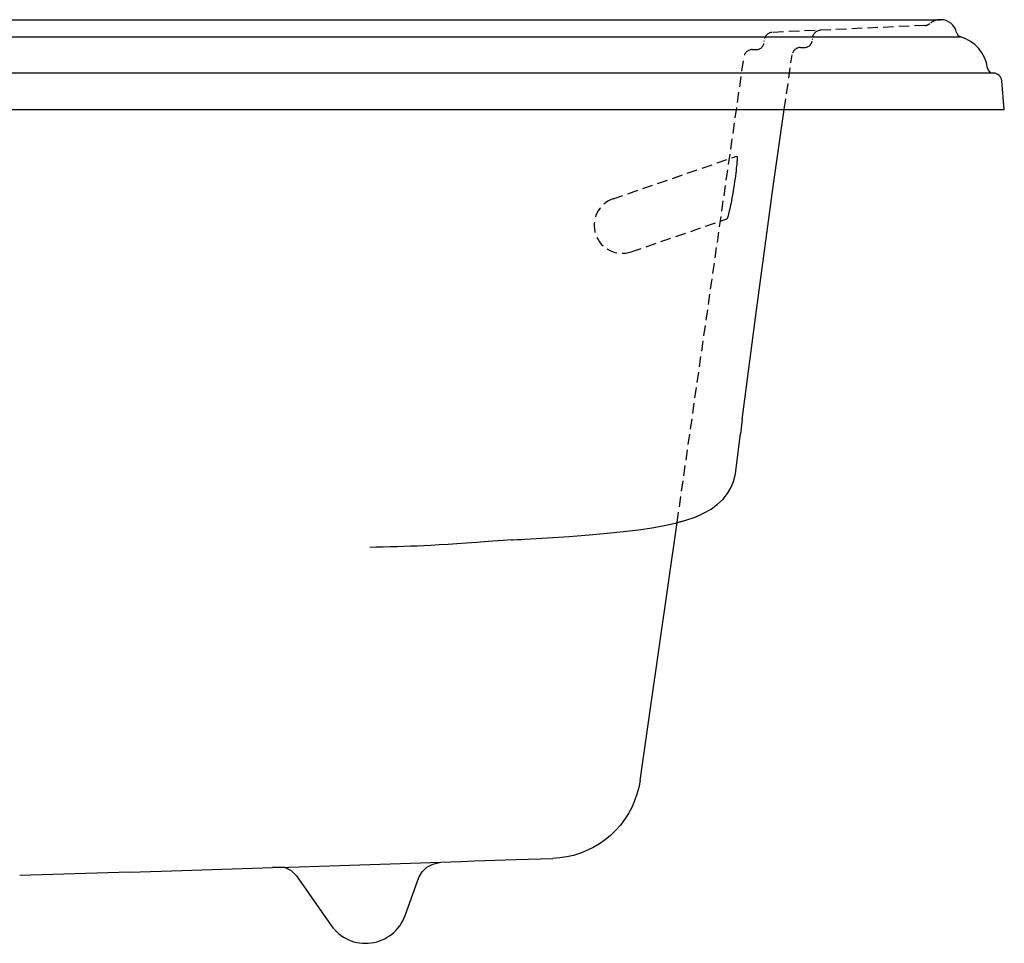
# Model space of a CAD drawing. Extents: x 0.1 to 41.6, y -0.8 to 20.6.
# Drawn here: x 19.7 to 41.6, y 0 to 20.6 of the extents above; entities that cross this region are included whole.
import ezdxf

# ---------------------------------------------------------------- set-up
doc = ezdxf.new("R2010")
doc.units = 0
doc.header["$LTSCALE"] = 0.935
doc.header["$MEASUREMENT"] = 0
doc.linetypes.add('HIDDEN', pattern=[0.375, 0.25, -0.125])
doc.layers.get('0').update_dxf_attribs({"linetype": 'CONTINUOUS'})

msp = doc.modelspace()

# ---------------------------------------------------------------- linework, layer by layer
for p, q in [((1.548, 20.6), (40.201, 20.6)), ((1.103, 20.22), (40.646, 20.22)), ((41.373, 19.407), (0.376, 19.407)), ((41.624, 18.6), (41.568, 19.236)), ((0.125, 18.6), (41.624, 18.6)), ((35.779, 11.68), (35.738, 11.358)), ((35.583, 10.298), (35.621, 10.441)), ((35.621, 10.441), (35.628, 10.478)), ((35.621, 10.441), (35.621, 10.441)), ((35.628, 10.478), (35.634, 10.519)), ((35.634, 10.519), (35.635, 10.532)), ((35.447, 10.028), (35.525, 10.159)), ((35.525, 10.159), (35.583, 10.298)), ((33.729, 5.24), (34.325, 9.381)), ((27.609, 8.831), (27.472, 8.827)), ((30.63, 8.994), (30.444, 8.981)), ((33.498, 3.629), (33.729, 5.24)), ((25.437, 1.689), (29.055, 1.81)), ((29.055, 1.81), (29.504, 1.824)), ((30.727, 1.863), (31.551, 1.889)), ((19.66, 1.514), (22.119, 1.59)), ((28.564, 1.461), (28.636, 1.592)), ((25.835, 1.498), (26.607, 0.396)), ((28.255, 0.613), (28.564, 1.461))]:
    msp.add_line(p, q)
at = {"color": 8, "linetype": 'HIDDEN'}
for p, q in [((39.854, 20.472), (36.449, 20.316)), ((36.269, 20.111), (36.269, 20.128)), ((37.343, 20.157), (37.343, 20.174)), ((34.325, 9.385), (35.818, 19.772)), ((36.003, 19.933), (36.092, 19.933)), ((36.716, 18.6), (36.891, 19.818)), ((37.077, 19.979), (37.165, 19.979)), ((32.895, 16.604), (35.656, 17.555)), ((33.302, 15.422), (35.433, 16.156))]:
    msp.add_line(p, q, dxfattribs=at)
for points in [[(35.779, 11.68), (36.096, 14.12), (36.47, 16.876), (36.716, 18.6)], [(35.635, 10.53), (35.687, 10.951), (35.738, 11.358)], [(30.929, 9.011), (31.434, 9.04), (31.917, 9.072), (32.36, 9.106), (32.764, 9.142), (33.132, 9.181), (33.464, 9.223), (33.765, 9.268), (34.039, 9.317), (34.289, 9.372), (34.518, 9.434), (34.726, 9.505), (34.914, 9.588), (35.082, 9.683), (35.228, 9.79), (35.349, 9.905), (35.447, 10.028)], [(34.325, 9.381), (34.518, 9.434), (34.726, 9.505), (34.914, 9.588), (35.082, 9.683), (35.228, 9.79), (35.349, 9.905)], [(30.63, 8.994), (30.67, 8.997), (30.756, 9.002), (30.845, 9.007), (30.929, 9.011)], [(29.221, 8.894), (29.015, 8.882), (28.834, 8.873), (28.674, 8.865), (28.525, 8.859), (28.378, 8.854), (28.228, 8.848), (28.077, 8.844), (27.925, 8.839), (27.77, 8.835), (27.609, 8.831)], [(30.109, 8.957), (29.854, 8.939), (29.624, 8.922), (29.414, 8.907), (29.221, 8.894)], [(30.444, 8.981), (30.327, 8.972), (30.216, 8.965), (30.109, 8.957)], [(33.498, 3.629), (33.47, 3.474), (33.429, 3.322), (33.377, 3.173), (33.313, 3.029), (33.239, 2.89), (33.154, 2.757), (33.059, 2.632), (32.954, 2.514), (32.841, 2.404), (32.72, 2.304), (32.591, 2.213), (32.455, 2.133), (32.314, 2.063), (32.168, 2.005), (32.017, 1.958), (31.864, 1.923), (31.708, 1.9), (31.551, 1.889)], [(28.636, 1.592), (28.743, 1.696), (28.876, 1.764), (29.055, 1.81)], [(29.504, 1.824), (29.805, 1.834), (30.727, 1.863)], [(22.113, 1.586), (23.273, 1.624), (25.299, 1.689)], [(25.835, 1.498), (25.721, 1.615), (25.576, 1.688), (25.299, 1.689)]]:
    msp.add_lwpolyline(points)
for points in [[(35.663, 17.493), (35.662, 17.47), (35.662, 17.458), (35.661, 17.438), (35.659, 17.419), (35.658, 17.399), (35.656, 17.38), (35.651, 17.333), (35.646, 17.286), (35.64, 17.231), (35.633, 17.177), (35.625, 17.116), (35.617, 17.056), (35.607, 16.987), (35.597, 16.919), (35.585, 16.843), (35.573, 16.768), (35.56, 16.693), (35.547, 16.617), (35.535, 16.552), (35.522, 16.486), (35.511, 16.432), (35.5, 16.377), (35.49, 16.333), (35.479, 16.288), (35.475, 16.271), (35.471, 16.254), (35.466, 16.237), (35.461, 16.22), (35.458, 16.21), (35.454, 16.199), (35.45, 16.187), (35.446, 16.175), (35.444, 16.172), (35.443, 16.168), (35.442, 16.165), (35.44, 16.162), (35.438, 16.16), (35.436, 16.158), (35.433, 16.156)], [(35.656, 17.555), (35.657, 17.555), (35.659, 17.554), (35.66, 17.553), (35.661, 17.55), (35.662, 17.546), (35.663, 17.541), (35.663, 17.537), (35.664, 17.533), (35.664, 17.529), (35.664, 17.521), (35.664, 17.514), (35.663, 17.504), (35.663, 17.493)]]:
    msp.add_lwpolyline(points, dxfattribs=at)
for centre, radius, start, end in [((39.846, 20.659), 0.188, 272.4468, 309.7353), ((40.201, 20.232), 0.368, 90, 129.7353), ((36.457, 20.128), 0.188, 92.4468, 180), ((37.53, 20.174), 0.188, 92.4468, 180), ((36.092, 20.111), 0.177, 270, 0), ((37.165, 20.157), 0.177, 270, 0), ((36.003, 19.746), 0.188, 89.9998, 171.8226), ((37.077, 19.792), 0.188, 89.9998, 171.8226), ((33.099, 16.013), 0.625, 109, 289)]:
    msp.add_arc(centre, radius, start, end, dxfattribs=at)
for centre, radius, start, end in [((40.201, 20.232), 0.368, 12.5945, 90), ((40.681, 20.34), 0.125, 192.5945, 253.7449), ((40.41, 19.407), 0.846, 7.3949, 73.7449), ((41.373, 19.532), 0.125, 187.3949, 270), ((41.382, 19.22), 0.188, 5, 90), ((27.375, 0.934), 0.938, 215, 340)]:
    msp.add_arc(centre, radius, start, end)

doc.saveas('drawing.dxf')
